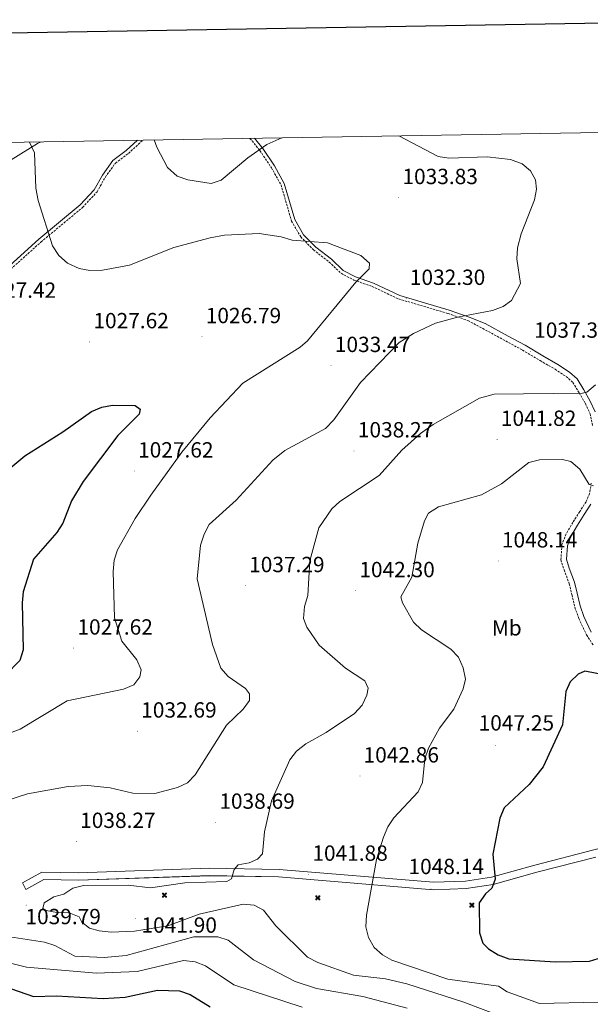
# Model space of a CAD drawing. Units: metres. Extents: x 613465 to 617969, y 4724341 to 4727386.
# Drawn here: x 616143 to 616403, y 4726700 to 4727149 of the extents above; entities that cross this region are included whole.
import ezdxf
from ezdxf.enums import TextEntityAlignment as Align

# ---------------------------------------------------------------- set-up
doc = ezdxf.new("R2010")
doc.units = ezdxf.units.M
doc.header["$MEASUREMENT"] = 0
doc.linetypes.add('TRAZOSX2', pattern=[1.5, 1, -0.5])
for name, color, linetype, lineweight in [('Carátula', 7, 'Continuous', 5), ('Level 1', 19, 'Continuous', 0), ('Level 15', 1, 'Continuous', 0), ('Level 21', 19, 'Continuous', 0), ('Level 37', 92, 'Continuous', 0), ('Level 4', 36, 'Continuous', 30), ('Level 41', 19, 'Continuous', 0), ('Level 5', 36, 'Continuous', 0), ('Level 54', 7, 'Continuous', 0), ('Level 61', 19, 'Continuous', 0), ('Level 63', 7, 'Continuous', 0), ('Level 7', 1, 'Continuous', 0)]:
    doc.layers.add(name, color=color, linetype=linetype, lineweight=lineweight)
doc.styles.add('Arial', font='ARIAL.TTF', dxfattribs={"height": 0.2})

# ---------------------------------------------------------------- blocks, each defined once
blk = doc.blocks.new('5PATER')
at = {"layer": 'Carátula', "linetype": 'Continuous', "lineweight": 5}
h = blk.add_hatch(color=250, dxfattribs=at)
edge = h.paths.add_edge_path()
edge.add_ellipse((0.002212412655353546, 0.008357618004083633), major_axis=(-1.32580956284732, -1.343985086109587), ratio=0.9994222409660319, start_angle=0, end_angle=360)
blk = doc.blocks.new('5AEGEN')
at = {"layer": 'Carátula', "linetype": 'Continuous', "lineweight": 5, "extrusion": (-0.0003159472765985252, -0.0001857309060692589, 0.9999999328406723)}
h = blk.add_hatch(color=9, dxfattribs=at)
edge = h.paths.add_edge_path()
edge.add_line((-6.250366393476725, -8.878998069092631), (-1.051698379218578, -2.418166641145945))
edge.add_line((-1.051698379218578, -2.418166641145945), (-1.043124932795763, -2.429040538147092))
edge.add_ellipse((-0.006933670490980148, -0.0006999745965003967), major_axis=(6.931373032192596e-05, -2.640191106068384), ratio=0.9999635666824259, start_angle=293.5739638888889, end_angle=336.88943333333333, ccw=False)
edge.add_line((-2.426670461893082, -1.056661784648895), (-2.453496757894754, -1.078031849116087))
edge.add_line((-2.453496757894754, -1.078031849116087), (-8.855498112738132, -6.272968787699938))
edge.add_line((-8.855498112738132, -6.272968787699938), (-8.906984817236662, -7.282101621851325))
edge.add_line((-8.906984817236662, -7.282101621851325), (-7.301405403763056, -8.916639691218734))
edge.add_line((-7.301405403763056, -8.916639691218734), (-6.250366393476725, -8.878998069092631))
at = {"layer": 'Carátula', "linetype": 'Continuous', "lineweight": 5, "extrusion": (0.0001881650817818746, -0.0003133804201354254, 0.9999999331933049)}
h = blk.add_hatch(color=9, dxfattribs=at)
edge = h.paths.add_edge_path()
edge.add_line((6.242550492286682, -8.874854806810617), (7.301884811371565, -8.917407747358084))
edge.add_line((7.301884811371565, -8.917407747358084), (8.8970702663064, -7.280983805656433))
edge.add_line((8.8970702663064, -7.280983805656433), (8.848366811871529, -6.279720667749643))
edge.add_line((8.848366811871529, -6.279720667749643), (2.447521489113569, -1.08232986740768))
edge.add_line((2.447521489113569, -1.08232986740768), (2.420602336525917, -1.038601631298661))
edge.add_ellipse((-0.006935186684131622, -0.0006995964795351028), major_axis=(6.931373476265994e-05, -2.640191106068383), ratio=0.999963566682426, start_angle=23.53162222222221, end_angle=66.84994999999998, ccw=False)
edge.add_line((1.048677213490009, -2.422865081578493), (6.242550492286682, -8.874854806810617))
at = {"layer": 'Carátula', "color": 9, "linetype": 'Continuous', "lineweight": 5, "flags": 128}
for points in [[(-1.048677228391171, 2.422865260392427), (-6.254463590681553, 8.785088796168566), (-7.301884934306145, 8.917408615350723), (-8.907068151980639, 7.281197492033243), (-8.84836696088314, 6.27972149476409), (-2.44879836961627, 1.022343648597598)], [(-1.048677228391171, 2.422865260392427), (-0.6991862915456295, 1.925315177068114), (-0.7504601925611496, 0.9261800553649664), (-0.9548838473856449, 0.7204837501049042), (-1.957211069762707, 0.6217916216701269), (-2.44879836961627, 1.022343648597598)], [(2.442222312092781, 1.018258405849338), (1.943608194589615, 0.618778795003891), (0.9455371089279652, 0.720041373744607), (0.7498385421931744, 0.9242522194981575), (0.651146411895752, 1.92657944560051), (1.051698435097933, 2.418166743591428)], [(8.795724954456091, 6.284243993461132), (8.896987531334162, 7.282315077260137), (7.301618579775095, 8.926638009026647), (6.249089870601892, 8.819012178108096), (1.051698435097933, 2.418166743591428)], [(2.442222312092781, 1.018258405849338), (8.795724954456091, 6.284243993461132)], [(-0.6522104404866695, -1.976568123325706), (-0.7496257275342941, -0.9142544846981764), (-0.9568116813898087, -0.7798149790614843), (-1.954882767051458, -0.6785524040460587), (-2.453496888279915, -1.078032014891505)], [(-1.051698431372643, -2.418166743591428), (-0.6522104404866695, -1.976568123325706)], [(1.048677228391171, -2.422865260392427), (0.6481335833668709, -1.974239818751812), (0.7506730034947395, -0.9161823205649853), (0.9436092749238014, -0.7802573572844267), (1.947213336825371, -0.6215788144618273), (2.447521533817053, -1.08233006298542)]]:
    blk.add_lwpolyline(points, dxfattribs=at)
at = {"layer": 'Carátula', "color": 9, "linetype": 'Continuous', "lineweight": 5}
for start_param, end_param in [(4.305475694850884, 5.879829826844603), (2.733922913269351, 3.553527251381587), (1.166751732293584, 1.981926327801522), (5.123832267992047, 6.693889593292829)]:
    blk.add_ellipse((-0.006934624165296555, -0.000700533390045166, 0.003000000000029104), major_axis=(6.931373258606266e-05, -2.640191106068384), ratio=0.9999635666824257, start_param=start_param, end_param=end_param, dxfattribs=at)
at = {"layer": 'Carátula', "color": 9, "linetype": 'Continuous', "lineweight": 5, "extrusion": (0, 0, -1)}
for start_param, end_param in [(5.119302314399864, 5.871250709387791), (0.4076697888018099, 1.159666325788272)]:
    blk.add_ellipse((-0.006934624165296555, -0.000700533390045166, 0.003000000000029104), major_axis=(-6.931373258606266e-05, 2.640191106068384), ratio=0.9999635666824257, start_param=start_param, end_param=end_param, dxfattribs=at)
at = {"layer": 'Carátula', "color": 9, "linetype": 'Continuous', "lineweight": 5}
mesh = blk.add_polyface(dxfattribs=at)
corners = [(-7.301405463367701, -8.916640093550086, -0.0009606339964985471), (-6.250366512686014, -8.878998475149274, -0.0006215698669779817), (-1.043163549154997, -2.429041085764766, 0.002221588348560534), (-1.61590950191021, -2.093977360054851, 0.002102862506836733), (-2.08702290803194, -1.626689661294222, 0.002040805272605984), (-8.906984891742468, -7.282102053985, -0.001164328227352183), (-2.426671233028173, -1.056662326678634, 0.002039366003530557), (-8.855498254299164, -6.272969238460064, -0.0009606339964985467)]
mesh.append_faces([[corners[k] for k in face] for face in [(3, 4, 5, 0)]], dxfattribs={"vtx1": -1, "vtx3": -1, "color": 9})
mesh.append_faces([[corners[k] for k in face] for face in [(0, 1, 2, 3), (4, 6, 7, 5)]], dxfattribs={"vtx3": -1, "color": 9})
mesh = blk.add_polyface(dxfattribs=at)
corners = [(8.897070240229368, -7.280984388664365, -0.0009569214800772993), (8.848366849124432, -6.279721299186349, -0.00063398093350212), (2.420691192150116, -1.038602588698268, 0.002217947355518695), (2.085228029638529, -1.611123777925968, 0.002101652870432244), (1.61760813370347, -2.081918522715569, 0.002042104747922081), (7.301884718239307, -8.917408250272274, -0.001169586477555102), (1.047363750636578, -2.421233780682087, 0.002043070070425928), (6.242550417780876, -8.874855307862163, -0.0009569214800772995)]
mesh.append_faces([[corners[k] for k in face] for face in [(3, 4, 5, 0)]], dxfattribs={"vtx1": -1, "vtx3": -1, "color": 9})
mesh.append_faces([[corners[k] for k in face] for face in [(0, 1, 2, 3), (4, 6, 7, 5)]], dxfattribs={"vtx3": -1, "color": 9})

msp = doc.modelspace()

# ---------------------------------------------------------------- linework, layer by layer
at = {"layer": 'Level 1', "color": 19, "linetype": 'Continuous', "lineweight": 0, "ltscale": 0.5}
msp.add_polyline3d([(616138.7199999988, 4727085.41, 1028.78), (616150.6799999997, 4727092.85, 1030.36), (616152.4400000013, 4727093.58, 1030.55)], dxfattribs=at)
at = {"layer": 'Level 21', "color": 19, "linetype": 'Continuous', "lineweight": 0}
for points in [[(616132.9100000001, 4727032.609999999, 1027.17), (616151.3000000007, 4727049.109999999, 1029.29), (616170.2300000004, 4727064.810000001, 1031.75), (616176.629999999, 4727071.73, 1032.48), (616180.3599999994, 4727078.390000001, 1033.59), (616185.1600000001, 4727085.040000001, 1033.93), (616191.2899999991, 4727089.57, 1034.32), (616196.4600000009, 4727094.32, 1035.23)], [(616249.8500000015, 4727095.210000001, 1034.92), (616253.629999999, 4727090.59, 1034.43), (616258.9499999993, 4727082.59, 1033.87), (616263.4699999988, 4727074.6, 1032.98), (616268.2600000016, 4727058.08, 1030.97), (616272.2399999984, 4727051.15, 1030.3), (616277.8399999999, 4727045.550000001, 1029.74), (616285.0199999996, 4727039.949999999, 1029.68), (616290.3500000015, 4727034.890000001, 1029.85), (616295.9400000013, 4727031.949999999, 1030.41), (616304.1999999993, 4727029.02, 1031.47), (616316.1799999997, 4727023.41, 1032.59), (616338.8200000003, 4727016.74, 1034.65), (616347.870000001, 4727013.529999999, 1035.1), (616355.2199999988, 4727010.609999999, 1035.42), (616365.7899999991, 4727004.859999999, 1036.47), (616373.4499999993, 4727000.68, 1036.88), (616381.5700000003, 4726995.85, 1037.51), (616388.4699999988, 4726991.890000001, 1038.34), (616393.6799999997, 4726988.449999999, 1039.18), (616397.1900000013, 4726985.390000001, 1039.39), (616400.3000000007, 4726980.290000001, 1040.43), (616403.1900000013, 4726975.199999999, 1041.06), (616405.5, 4726970.27, 1041.27)], [(616403.5, 4726928.09, 1046.07), (616400.4800000004, 4726923.390000001, 1046.07), (616397.3599999994, 4726918.52, 1046.07), (616394.3999999985, 4726913.470000001, 1046.07), (616392.7699999996, 4726909.18, 1046.49), (616392.3200000003, 4726902.98, 1047.11), (616393.6099999994, 4726899, 1047.11), (616396.0199999996, 4726892.58, 1047.32), (616397.25, 4726887.449999999, 1047.74), (616398.6000000015, 4726881.75, 1048.16), (616400.3000000007, 4726876.83, 1048.36), (616403.6600000001, 4726869.720000001, 1048.78)], [(616507.3000000007, 4726775.290000001, 1063.39), (616497.5599999987, 4726779.689999999, 1062.14), (616488.3000000007, 4726782.880000001, 1061.72), (616480.2100000009, 4726784.439999999, 1061.1), (616472.379999999, 4726784.040000001, 1060.05), (616449.0399999991, 4726780.390000001, 1056.92), (616433.1600000001, 4726777.199999999, 1055.25), (616404.8999999985, 4726770.26, 1052.54), (616377.9699999988, 4726763.380000001, 1051.7), (616358.1000000015, 4726757.880000001, 1049.83), (616346.2199999988, 4726756.1, 1048.78), (616331.6700000018, 4726755.5, 1047.11), (616261.0500000007, 4726761.35, 1040.43), (616229.3500000015, 4726761.93, 1039.81), (616169.379999999, 4726759.859999999, 1039.81), (616152.7300000004, 4726760.15, 1039.6), (616143.8200000003, 4726755.26, 1039.6), (616145.4600000009, 4726752.279999999, 1039.6)], [(616405.7300000004, 4726766.960000001, 1052.54), (616378.8399999999, 4726760.1, 1051.7), (616358.8000000007, 4726754.550000001, 1049.83), (616346.5399999991, 4726752.720000001, 1048.78), (616331.6000000015, 4726752.09, 1047.11), (616260.879999999, 4726757.949999999, 1040.43), (616229.379999999, 4726758.540000001, 1039.81), (616169.4100000001, 4726756.460000001, 1039.81), (616153.5700000003, 4726756.74, 1039.6), (616145.4600000009, 4726752.279999999, 1039.6)]]:
    msp.add_polyline3d(points, dxfattribs=at)
at = {"layer": 'Level 21', "color": 19, "linetype": 'TRAZOSX2', "lineweight": 0}
for points in [[(616134.0700000003, 4727031.5, 1027.17), (616152.3500000015, 4727047.9, 1029.29), (616171.3299999982, 4727063.65, 1031.75), (616177.9299999997, 4727070.790000001, 1032.48), (616181.7100000009, 4727077.529999999, 1033.59), (616186.3099999987, 4727083.91, 1033.93), (616192.3099999987, 4727088.33, 1034.32), (616198.870000001, 4727094.359999999, 1035.47)], [(616247.7899999991, 4727095.18, 1035.04), (616252.3200000003, 4727089.619999999, 1034.43), (616257.5700000003, 4727081.74, 1033.87), (616261.9699999988, 4727073.960000001, 1032.98), (616266.75, 4727057.439999999, 1030.97), (616270.9499999993, 4727050.16, 1030.3), (616276.7600000016, 4727044.33, 1029.74), (616283.9600000009, 4727038.720000001, 1029.68), (616289.3900000006, 4727033.560000001, 1029.85), (616295.2899999991, 4727030.460000001, 1030.41), (616303.5799999982, 4727027.52, 1031.47), (616315.6000000015, 4727021.890000001, 1032.59), (616338.3200000003, 4727015.189999999, 1034.65), (616347.3299999982, 4727012, 1035.1), (616354.0799999982, 4727008.380000001, 1035.42), (616364.6000000015, 4727002.67, 1036.47), (616372.2199999988, 4726998.51, 1036.88), (616380.3099999987, 4726993.689999999, 1037.51), (616387.1499999985, 4726989.76, 1038.34), (616392.1600000001, 4726986.460000001, 1039.18), (616395.2600000016, 4726983.76, 1039.39), (616398.1400000006, 4726979.02, 1040.43), (616400.9699999988, 4726974.050000001, 1041.06), (616403.1099999994, 4726969.470000001, 1041.27), (616404.3200000003, 4726963.699999999, 1042.1)], [(616403.6400000006, 4726937.779999999, 1045.02), (616402.9299999997, 4726933.050000001, 1046.07), (616401.2899999991, 4726929.27, 1046.07), (616398.379999999, 4726924.74, 1046.07), (616395.2300000004, 4726919.83, 1046.07), (616392.1400000006, 4726914.550000001, 1046.07), (616390.3000000007, 4726909.73, 1046.49), (616389.7899999991, 4726902.68, 1047.11), (616391.25, 4726898.17, 1047.11), (616393.629999999, 4726891.85, 1047.32), (616394.8200000003, 4726886.869999999, 1047.74), (616396.1999999993, 4726881.060000001, 1048.16), (616397.9800000004, 4726875.890000001, 1048.36), (616401.4800000004, 4726868.48, 1048.78), (616404.7800000012, 4726863.550000001, 1049.41)]]:
    msp.add_polyline3d(points, dxfattribs=at)
at = {"layer": 'Level 4', "color": 36, "linetype": 'Continuous', "lineweight": 30}
for points in [[(616134.8599999994, 4726941.82, 1025.01), (616144.870000001, 4726950.279999999, 1025.01), (616162.3299999982, 4726961.189999999, 1025.01), (616175.3299999982, 4726970.52, 1025.01), (616180.0500000007, 4726972.49, 1025.01), (616184.9800000004, 4726973.35, 1025.01), (616195.379999999, 4726973.26, 1025.01), (616197.6600000001, 4726971.48, 1025.01), (616197.1999999993, 4726969.300000001, 1025.01), (616187.4400000013, 4726959.529999999, 1025.01), (616171.629999999, 4726938.5, 1025.01), (616166.2800000012, 4726929.630000001, 1025.01), (616162.3099999987, 4726919.49, 1025.01), (616159.620000001, 4726915.279999999, 1025.01), (616148.9499999993, 4726903.060000001, 1025.01), (616144.25, 4726888.130000001, 1025.01), (616143.7100000009, 4726883.15, 1025.01), (616144.1000000015, 4726861.640000001, 1025.01), (616142.620000001, 4726856.85, 1025.01), (616136.1099999994, 4726850.15, 1025.01)], [(616411, 4726849.9, 1050.01), (616400.6799999997, 4726851.84, 1050.01), (616397.6999999993, 4726850.52, 1050.01), (616394.0799999982, 4726847.07, 1050.01), (616392.1000000015, 4726842.57, 1050.01), (616390.5, 4726827.369999999, 1050.01), (616381.6499999985, 4726808.199999999, 1050.01), (616375.3000000007, 4726800.220000001, 1050.01), (616363.8500000015, 4726789.449999999, 1050.01), (616361.9600000009, 4726784.74, 1050.01), (616358.7199999988, 4726768.310000001, 1050.01), (616359.8200000003, 4726757.01, 1050.01), (616358.2800000012, 4726752.85, 1050.01), (616355.3900000006, 4726750.27, 1050.01), (616352.4499999993, 4726746.09, 1050.01), (616352.629999999, 4726732.43, 1050.01), (616354.120000001, 4726727.66, 1050.01), (616356.75, 4726725.15, 1050.01), (616361.2199999988, 4726722.359999999, 1050.01), (616366.0799999982, 4726720.619999999, 1050.01), (616387.2100000009, 4726719.26, 1050.01), (616402.9100000001, 4726719.460000001, 1050.01), (616422.6000000015, 4726725.529999999, 1050.01)], [(616084.7199999988, 4726719.77, 1025.01), (616092.5500000007, 4726718.630000001, 1025.01), (616107.7399999984, 4726713.869999999, 1025.01), (616128.5799999982, 4726710.369999999, 1025.01), (616148.8900000006, 4726703.439999999, 1025.01), (616159.4400000013, 4726703.66, 1025.01), (616180.7600000016, 4726702.49, 1025.01), (616190.6999999993, 4726703.02, 1025.01), (616205.5, 4726706.23, 1025.01), (616215.6600000001, 4726705.92, 1025.01), (616220.3999999985, 4726704.34, 1025.01), (616229.5199999996, 4726698.68, 1025.01)]]:
    msp.add_polyline3d(points, dxfattribs=at)
at = {"layer": 'Level 5', "color": 36, "linetype": 'Continuous', "lineweight": 0}
for points in [[(616332.5700000003, 4727010.74, 1035.01), (616342.620000001, 4727013.609999999, 1035.01), (616358.5399999991, 4727016.529999999, 1035.01), (616363.3999999985, 4727018.359999999, 1035.01), (616367.2399999984, 4727021.1, 1035.01), (616371.2800000012, 4727028.880000001, 1035.01), (616369.6700000018, 4727040.17, 1035.01), (616370.0100000016, 4727045.17, 1035.01), (616371.6099999994, 4727051.58, 1035.01), (616377.8200000003, 4727067.050000001, 1035.01), (616378.629999999, 4727071.98, 1035.01), (616378.2699999996, 4727076.279999999, 1035.01), (616375.9800000004, 4727080.4, 1035.01), (616372.1400000006, 4727083.609999999, 1035.01), (616366.7399999984, 4727085.540000001, 1035.01), (616356.129999999, 4727086.73, 1035.01), (616338.6600000001, 4727086.189999999, 1035.01), (616333.6999999993, 4727086.93, 1035.01), (616315.8399999999, 4727096.32, 1035.01)], [(616147.1400000006, 4727093.49, 1030.01), (616149.2800000012, 4727088.58, 1030.01), (616149.9600000009, 4727072.439999999, 1030.01), (616150.9600000009, 4727066.85, 1030.01), (616157.6400000006, 4727046.16, 1030.01), (616160.5300000012, 4727041.640000001, 1030.01), (616164.4699999988, 4727038.16, 1030.01), (616169.6799999997, 4727035.779999999, 1030.01), (616174.6099999994, 4727034.890000001, 1030.01), (616180.3500000015, 4727035, 1030.01), (616192.75, 4727037.32, 1030.01), (616213.0700000003, 4727045.359999999, 1030.01), (616229.5599999987, 4727049.699999999, 1030.01), (616236.1400000006, 4727050.92, 1030.01), (616251.9800000004, 4727051.74, 1030.01), (616262.1000000015, 4727050.290000001, 1030.01), (616267.0799999982, 4727048.699999999, 1030.01), (616283.1900000013, 4727047.5, 1030.01), (616298.4699999988, 4727041.630000001, 1030.01), (616302.3099999987, 4727038.24, 1030.01), (616302.2199999988, 4727035.68, 1030.01), (616296.0799999982, 4727029.550000001, 1030.01), (616274.0899999999, 4727002.66, 1030.01), (616270.7600000016, 4726999.91, 1030.01), (616244.5100000016, 4726983.390000001, 1030.01), (616229.5899999999, 4726967.640000001, 1030.01), (616216.5899999999, 4726951.85, 1030.01), (616202.5599999987, 4726932.33, 1030.01), (616195.2600000016, 4726921.550000001, 1030.01), (616187.2600000016, 4726907.32, 1030.01), (616185.6900000013, 4726902.57, 1030.01), (616185.3399999999, 4726897.4, 1030.01), (616185.9299999997, 4726876.26, 1030.01), (616189.2699999996, 4726865.68, 1030.01), (616196.0799999982, 4726857.109999999, 1030.01), (616198.1499999985, 4726852.52, 1030.01), (616197.4899999984, 4726849.359999999, 1030.01), (616194.6799999997, 4726845.74, 1030.01), (616189.9899999984, 4726843.74, 1030.01), (616164.2399999984, 4726838.42, 1030.01), (616142.75, 4726825.41, 1030.01), (616137.9499999993, 4726823.529999999, 1030.01)], [(616262.2800000012, 4727095.42, 1035.01), (616255.5399999991, 4727092.300000001, 1035.01), (616246.8399999999, 4727086.359999999, 1035.01), (616234.6600000001, 4727076.119999999, 1035.01), (616229.9899999984, 4727074.560000001, 1035.01), (616219.370000001, 4727076.220000001, 1035.01), (616214.5199999996, 4727077.960000001, 1035.01), (616210.129999999, 4727081.9, 1035.01), (616205.2699999996, 4727091.189999999, 1035.01), (616203.9699999988, 4727094.439999999, 1035.01)], [(616136.2596310303, 4726792.655212868, 1035.01), (616146.179920651, 4726795.964098634, 1035.01), (616164.7399697863, 4726799.282166509, 1035.01), (616173.6397885047, 4726799.681304667, 1035.01), (616183.8993166909, 4726798.620393079, 1035.01), (616194.2985955365, 4726796.139546495, 1035.01), (616204.3383001201, 4726796.058602862, 1035.01), (616214.6384728514, 4726798.747484971, 1035.01), (616219.2187325656, 4726800.996929839, 1035.01), (616222.7892370373, 4726804.506402174, 1035.01), (616237.0427536853, 4726827.243821222, 1035.01), (616244.6037971154, 4726834.532710349, 1035.01), (616247.5444117561, 4726838.582212592, 1035.01), (616247.5649186671, 4726841.522050843, 1035.01), (616245.7553981133, 4726844.01208533, 1035.01), (616237.7465526313, 4726849.402549213, 1035.01), (616234.417313762, 4726853.28265328, 1035.01), (616230.6792757958, 4726864.052421033, 1035.01), (616223.6946507171, 4726894.101449631, 1035.01), (616225.1572655402, 4726909.510473648, 1035.01), (616226.8280645162, 4726914.420048831, 1035.01), (616229.1987661347, 4726918.879581897, 1035.01), (616241.4003350921, 4726929.95782342, 1035.01), (616258.2830265202, 4726948.295224464, 1035.01), (616263.7536210194, 4726952.644469131, 1035.01), (616282.2748289444, 4726962.642167119, 1035.01), (616286.0454118475, 4726966.641590929, 1035.01), (616298.2780208737, 4726983.739497056, 1035.01), (616315.8606729358, 4727001.956834009, 1035.01), (616322.4712073095, 4727006.115977662, 1035.01), (616332.5717224628, 4727010.744766686, 1035.01)], [(616162.7899999991, 4726750.060000001, 1040.01), (616166.8200000003, 4726752.85, 1040.01), (616171.6799999997, 4726754.01, 1040.01), (616192.120000001, 4726754.140000001, 1040.01), (616202.3900000006, 4726752.960000001, 1040.01), (616218, 4726755.24, 1040.01), (616237.1499999985, 4726755.800000001, 1040.01), (616239.370000001, 4726757.1, 1040.01), (616240.620000001, 4726761.390000001, 1040.01), (616242.3399999999, 4726763.560000001, 1040.01), (616247.4699999988, 4726764.43, 1040.01), (616251.2199999988, 4726766, 1040.01), (616253.4699999988, 4726768.57, 1040.01), (616254.4600000009, 4726778.6, 1040.01), (616257.5899999999, 4726792.699999999, 1040.01), (616266.0199999996, 4726811.41, 1040.01), (616268.9899999984, 4726815.43, 1040.01), (616273.2800000012, 4726818.73, 1040.01), (616282.5399999991, 4726823.84, 1040.01), (616295.5599999987, 4726832.550000001, 1040.01), (616298.9699999988, 4726836.439999999, 1040.01), (616301.1000000015, 4726840.960000001, 1040.01), (616301.75, 4726844.189999999, 1040.01), (616300.2199999988, 4726847.460000001, 1040.01), (616291.4200000018, 4726853.25, 1040.01), (616279.4200000018, 4726863.790000001, 1040.01), (616273.7800000012, 4726872.050000001, 1040.01), (616272.1600000001, 4726876.02, 1040.01), (616272.629999999, 4726881.42, 1040.01), (616274.2800000012, 4726886.49, 1040.01), (616275.1900000013, 4726902.27, 1040.01), (616279.2800000012, 4726917.310000001, 1040.01), (616285.1900000013, 4726926.01, 1040.01), (616288.8500000015, 4726929.42, 1040.01), (616306.8599999994, 4726941.23, 1040.01), (616317.1400000006, 4726952.779999999, 1040.01), (616325.6900000013, 4726960.460000001, 1040.01), (616331.3999999985, 4726964.48, 1040.01), (616352.5799999982, 4726976.609999999, 1040.01), (616359.3299999982, 4726978.380000001, 1040.01), (616399.6099999994, 4726978.859999999, 1040.01), (616401.6400000006, 4726979.359999999, 1040.01), (616405.5700000003, 4726982.689999999, 1040.01)], [(616404.7100000009, 4726936.52, 1045.01), (616402.6600000001, 4726937.109999999, 1045.01), (616398.4699999988, 4726944.18, 1045.01), (616394.4100000001, 4726947.609999999, 1045.01), (616390.6099999994, 4726948.59, 1045.01), (616379.9600000009, 4726948.460000001, 1045.01), (616375.120000001, 4726947.119999999, 1045.01), (616362.7199999988, 4726937.43, 1045.01), (616353.5799999982, 4726932.369999999, 1045.01), (616333.8999999985, 4726926.960000001, 1045.01), (616329.2699999996, 4726924, 1045.01), (616327.4400000013, 4726920.540000001, 1045.01), (616324.4800000004, 4726910.32, 1045.01), (616321.6900000013, 4726894.890000001, 1045.01), (616316.7199999988, 4726885.880000001, 1045.01), (616317.4800000004, 4726883.09, 1045.01), (616322.3999999985, 4726874.210000001, 1045.01), (616326.0899999999, 4726870.83, 1045.01), (616339.5799999982, 4726861.91, 1045.01), (616343.0399999991, 4726858.310000001, 1045.01), (616345.120000001, 4726853.470000001, 1045.01), (616346.1999999993, 4726848.23, 1045.01), (616345.1600000001, 4726843.869999999, 1045.01), (616340.8399999999, 4726834.630000001, 1045.01), (616334.4200000018, 4726825.949999999, 1045.01), (616329.2600000016, 4726816.68, 1045.01), (616327.6000000015, 4726811.82, 1045.01), (616326.6000000015, 4726801.08, 1045.01), (616324.5799999982, 4726796.77, 1045.01), (616313.5199999996, 4726785.01, 1045.01), (616310.7899999991, 4726780.82, 1045.01), (616308.75, 4726776.09, 1045.01), (616305.5300000012, 4726765.880000001, 1045.01), (616301.0599999987, 4726740.5, 1045.01), (616300.7600000016, 4726735.23, 1045.01), (616301.879999999, 4726730.310000001, 1045.01), (616304.5599999987, 4726725.810000001, 1045.01), (616308.2699999996, 4726722.43, 1045.01), (616312.6000000015, 4726719.9, 1045.01), (616338.1799999997, 4726711.27, 1045.01), (616361.2899999991, 4726708.119999999, 1045.01), (616365.3299999982, 4726705.460000001, 1045.01), (616380.0168044083, 4726700.177273782, 1045.01), (616407.0461293347, 4726700.714701377, 1045.01)], [(616362.3363072611, 4726694.399254126, 1040.01), (616344.9979293197, 4726700.95052675, 1040.01), (616319.3800708018, 4726709.162489396, 1040.01), (616309.6307284757, 4726711.373286843, 1040.01), (616295.0314532928, 4726713.184562821, 1040.01), (616278.7428971231, 4726718.875785394, 1040.01), (616274.0434501171, 4726721.306095768, 1040.01), (616259.5163188577, 4726735.566686912, 1040.01), (616253.9877318628, 4726742.856810816, 1040.01), (616249.6782348081, 4726745.077097081, 1040.01), (616244.6984420307, 4726745.457545398, 1040.01), (616224.5682232119, 4726740.889690543, 1040.01), (616210.2677254565, 4726735.661322063, 1040.01), (616195.0777388848, 4726733.242884304, 1040.01), (616184.327960752, 4726732.773922544, 1040.01), (616178.9582039863, 4726733.304399243, 1040.01), (616174.5185509808, 4726734.594747765, 1040.01), (616171.039121069, 4726737.324927518, 1040.01), (616169.7395641953, 4726739.684922636, 1040.01), (616165.1500170901, 4726741.55525315, 1040.01), (616159.5702023394, 4726741.71577044, 1040.01), (616154.6605038606, 4726742.666182134, 1040.01), (616153.1006997898, 4726743.546281319, 1040.01), (616153.8211340681, 4726746.186070437, 1040.01), (616158.1214786209, 4726748.885519274, 1040.01), (616162.7915482037, 4726750.055015411, 1040.01)], [(616319.5799999982, 4726698.07, 1035.01), (616299.3900000006, 4726703.34, 1035.01), (616278.1799999997, 4726707.01, 1035.01), (616268.370000001, 4726710.279999999, 1035.01), (616249.370000001, 4726720.1, 1035.01), (616237.8599999994, 4726729.09, 1035.01), (616233.1099999994, 4726730.65, 1035.01), (616222.1900000013, 4726730.59, 1035.01), (616191.2300000004, 4726722.130000001, 1035.01), (616181.2399999984, 4726721.23, 1035.01), (616167.7800000012, 4726721.76, 1035.01), (616158.6799999997, 4726726.66, 1035.01), (616153.9299999997, 4726728.210000001, 1035.01), (616138.0399999991, 4726730.609999999, 1035.01)], [(616120.2600000016, 4726722.970000001, 1030.01), (616145.7399999984, 4726716.790000001, 1030.01), (616177.7100000009, 4726714.02, 1030.01), (616196.2600000016, 4726714.779999999, 1030.01), (616217.3500000015, 4726719.779999999, 1030.01), (616222.7300000004, 4726719.18, 1030.01), (616227.3900000006, 4726717.310000001, 1030.01), (616240.3722174726, 4726708.639955442, 1030.01), (616271.5895739645, 4726698.427572558, 1030.01)]]:
    msp.add_polyline3d(points, dxfattribs=at)
at = {"layer": 'Level 54', "linetype": 'Continuous', "lineweight": 0}
msp.add_polyline3d([(616405.7276042961, 4726766.961192358, 1052.54), (616378.8371782601, 4726760.10410291, 1051.7), (616358.7967867069, 4726754.546295665, 1049.83), (616346.5368166119, 4726752.717551501, 1048.78), (616331.5971312597, 4726752.08899411, 1047.11), (616260.8801385537, 4726757.945340738, 1040.43), (616229.3811279647, 4726758.538278757, 1039.81), (616169.4124631509, 4726756.464044619, 1039.81), (616153.5729569383, 4726756.735522935, 1039.6), (616145.4624188989, 4726752.276529131, 1039.6), (616143.8229776919, 4726755.256522415, 1039.6), (616152.733568225, 4726760.145417951, 1039.6), (616169.3830494098, 4726759.863863338, 1039.81), (616229.3517142236, 4726761.928096866, 1039.81), (616261.0507187098, 4726761.345139928, 1040.43), (616331.667716302, 4726755.498801844, 1047.11), (616346.2174098939, 4726756.097396772, 1048.78), (616358.0973812044, 4726757.876179999, 1049.83), (616377.9677693993, 4726763.384005554, 1051.7), (616404.8981963545, 4726770.261089511, 1052.54)], dxfattribs=at)
at = {"layer": 'Level 61', "color": 19, "linetype": 'Continuous', "lineweight": 0}
msp.add_polyline3d([(614346.9899999984, 4727063.279999999, 0.01), (617760.4100000001, 4727120.560000001, 0.01), (617799.7800000012, 4724807.26, 0.01), (614385.1999999993, 4724749.970000001, 0.01), (614346.9899999984, 4727063.279999999, 0.01)], close=True, dxfattribs=at)
at = {"layer": 'Level 63', "linetype": 'Continuous', "lineweight": 30}
msp.add_polyline3d([(614273.4899999984, 4727111.98, -0.24), (614316.0300000012, 4724697.380000001, -0.24), (617870.4499999993, 4724760.02, -0.24), (617827.9699999988, 4727171.619999999, -0.24), (614273.4899999984, 4727111.98, -0.24)], dxfattribs=at)

# ---------------------------------------------------------------- block references
at = {"layer": 'Level 15', "color": 9, "linetype": 'Continuous', "lineweight": 0, "xscale": 0.09999983015004542, "yscale": 0.09999983015004542}
for p in [(616208.6900000013, 4726749.630000001, 1040.02), (616278.7699999996, 4726748.380000001, 1042.52), (616349.1600000001, 4726745.109999999, 1049.2)]:
    msp.add_blockref('5AEGEN', p, dxfattribs=at)
at = {"layer": 'Level 7', "color": 19, "linetype": 'Continuous', "lineweight": 0, "xscale": 0.09999983015004542, "yscale": 0.09999983015004542}
for p in [(616315.7699999996, 4727068.1, 1033.84), (616319.1499999985, 4727022.07, 1032.3), (616174.5300000012, 4727002.27, 1027.63), (616225.9100000001, 4727004.6, 1026.8), (616375.8399999999, 4726997.949999999, 1037.32), (616284.8200000003, 4726991.42, 1033.48), (616360.6700000018, 4726957.699999999, 1041.83), (616295.3299999982, 4726952.449999999, 1038.28), (616194.9400000013, 4726943.27, 1027.63), (616361.1900000013, 4726902.199999999, 1048.15), (616245.7399999984, 4726890.92, 1037.3), (616296.0799999982, 4726888.619999999, 1042.3), (616167.2300000004, 4726862.41, 1027.63), (616196.4299999997, 4726824.52, 1032.7), (616359.8200000003, 4726817.960000001, 1047.26), (616298, 4726804.02, 1042.87), (616232.1099999994, 4726782.890000001, 1038.7), (616168.4899999984, 4726774.130000001, 1038.28), (616274.6099999994, 4726759.15, 1041.89), (616330.4299999997, 4726752.390000001, 1048.15), (616145.5500000007, 4726745.07, 1039.8), (616195.5799999982, 4726738.869999999, 1041.91)]:
    msp.add_blockref('5PATER', p, dxfattribs=at)

# ---------------------------------------------------------------- texts
at = {"layer": 'Level 37', "color": 92, "linetype": 'Continuous', "lineweight": 0, "style": 'Arial'}
msp.add_text('Mb', height=6.999960000000001, dxfattribs=at).set_placement((616365.0648422055, 4726871.68998, 1046.48), align=Align.MIDDLE_CENTER)
at = {"layer": 'Level 41', "color": 19, "linetype": 'Continuous', "lineweight": 0, "style": 'Arial'}
for s, p in [('1033.83', (616317.4299999997, 4727072.1, 1033.84)), ('1032.30', (616320.8099999987, 4727026.07, 1032.3)), ('1027.42', (616124.8000000007, 4727020.18, 1027.42)), ('1027.62', (616176.2600000016, 4727006.27, 1027.63)), ('1026.79', (616227.5700000003, 4727008.6, 1026.8)), ('1037.31', (616377.6000000015, 4727001.949999999, 1037.32)), ('1033.47', (616286.5500000007, 4726995.42, 1033.48)), ('1041.82', (616362.3999999985, 4726961.699999999, 1041.83)), ('1038.27', (616297.0599999987, 4726956.449999999, 1038.28)), ('1027.62', (616196.6700000018, 4726947.27, 1027.63)), ('1048.14', (616362.8599999994, 4726906.199999999, 1048.15)), ('1037.29', (616247.3999999985, 4726894.92, 1037.3)), ('1042.30', (616297.7399999984, 4726892.619999999, 1042.3)), ('1027.62', (616168.9600000009, 4726866.41, 1027.63)), ('1032.69', (616198.1000000015, 4726828.52, 1032.7)), ('1047.25', (616352.2300000004, 4726822.619999999, 1047.26)), ('1042.86', (616299.6600000001, 4726808.02, 1042.87)), ('1038.69', (616233.7800000012, 4726786.890000001, 1038.7)), ('1038.27', (616170.2199999988, 4726778.130000001, 1038.28)), ('1041.88', (616276.2800000012, 4726763.15, 1041.89)), ('1048.14', (616320.1999999993, 4726757.050000001, 1048.15)), ('1039.79', (616145.2300000004, 4726734.189999999, 1039.8)), ('1041.90', (616198.2300000004, 4726730.300000001, 1041.91))]:
    msp.add_text(s, height=6.999960000000001, dxfattribs=at).set_placement(p, align=Align.BOTTOM_LEFT)

doc.saveas('drawing.dxf')
